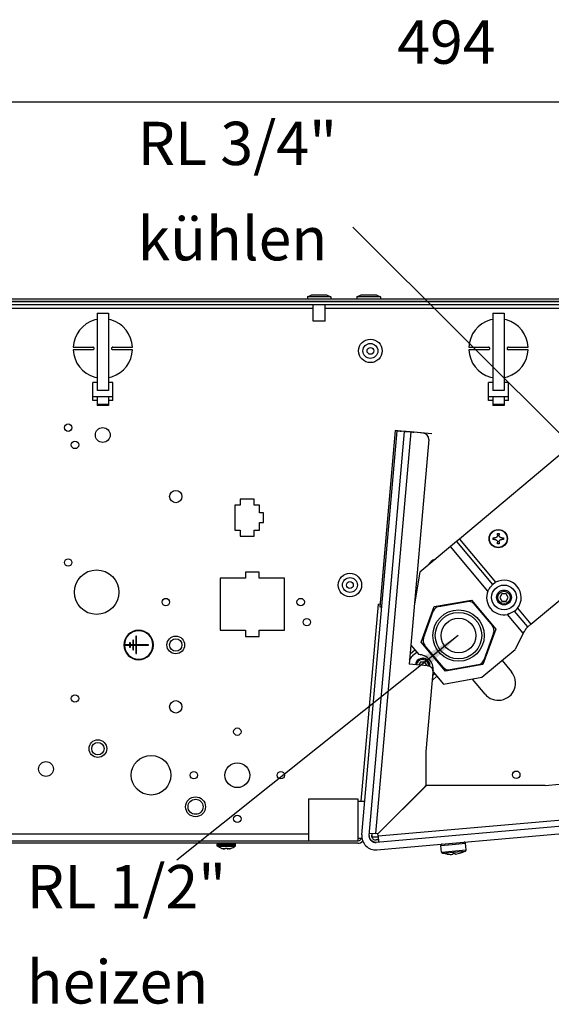
# Model space of a CAD drawing. Units: millimetres. Extents: x -81 to 760, y -224 to 370.
# Drawn here: x 572 to 615, y 104 to 184 of the extents above; entities that cross this region are included whole.
import ezdxf

# ---------------------------------------------------------------- set-up
doc = ezdxf.new("R2010")
doc.units = ezdxf.units.MM
doc.layers.add('1', color=7, linetype='Continuous')
doc.styles.add('CONVERTER_11', font='txt.shx', dxfattribs={"width": 0.9})
doc.dimstyles.new('ME10_DIM_13', dxfattribs={"dimtxt": 17.5, "dimasz": 17.5, "dimexe": 10, "dimexo": 0, "dimgap": 10, "dimtad": 1, "dimdsep": 46, "dimtxsty": 'CONVERTER_11', "dimsah": 1, "dimcen": 0.09, "dimclrd": 2, "dimclre": 2, "dimclrt": 3, "dimadec": 0, "dimazin": 0, "dimtfac": 1, "dimtdec": 4, "dimtix": 1, "dimtmove": 0, "dimatfit": 3, "dimfxl": 0, "dimtolj": 1, "dimtzin": 0, "dimarcsym": 0})
doc.dimstyles.get("Standard").update_dxf_attribs({"dimtxt": 0.18, "dimasz": 0.18, "dimexe": 0.18, "dimexo": 0.0625, "dimgap": 0.09, "dimtad": 0, "dimtih": 1, "dimtoh": 1, "dimdec": 4, "dimzin": 0, "dimdsep": 46, "dimtxsty": 'Standard', "dimcen": 0.09, "dimadec": 0, "dimazin": 0, "dimtfac": 1, "dimtdec": 4, "dimtofl": 0, "dimtmove": 0, "dimatfit": 3, "dimfxl": 0, "dimtolj": 1, "dimtzin": 0, "dimarcsym": 0})

# ---------------------------------------------------------------- blocks, each defined once
blk = doc.blocks.new('*D16')
at = {"layer": '1', "color": 2, "linetype": 'Continuous'}
for p, q in [((2766.46, 804.19), (2766.46, 896.15)), ((3260.46, 805.54), (3260.46, 896.15)), ((3260.46, 886.15), (2766.46, 886.15))]:
    blk.add_line(p, q, dxfattribs=at)
at = {"layer": '1', "color": 2}
for points in [[(2783.96, 888.45), (2783.96, 883.85), (2766.46, 886.15)], [(3242.96, 883.85), (3242.96, 888.45), (3260.46, 886.15)]]:
    blk.add_solid(points, dxfattribs=at)
at = {"layer": '1', "color": 3, "insert": (3014.54, 896.15), "char_height": 17.5, "attachment_point": 7, "rotation": 0.0001, "line_spacing_factor": 0.60024, "style": 'CONVERTER_11'}
blk.add_mtext('494', dxfattribs=at)
blk = doc.blocks.new('SA_links_2', base_point=(3000, 689.811))
at = {"color": 1, "linetype": 'Continuous'}
for p, q in [((2978.211, 807.44), (2979.949, 808.185)), ((2979.949, 808.185), (2985.973, 808.185)), ((2985.973, 808.185), (2987.711, 807.44)), ((2998.211, 807.44), (2999.949, 808.185)), ((2999.949, 808.185), (3005.973, 808.185)), ((3005.973, 808.185), (3007.711, 807.44)), ((2773.711, 806.542), (3193.311, 806.542)), ((2773.711, 805.542), (3193.311, 805.542)), ((3193.311, 805.542), (2773.711, 805.542)), ((2773.711, 804.292), (3253.186, 804.292)), ((2983.86, 807.44), (2978.211, 807.44)), ((2978.211, 807.44), (2978.211, 806.542)), ((2980.561, 797.542), (2980.561, 804.292)), ((2987.711, 807.44), (2983.86, 807.44)), ((2985.361, 797.542), (2985.361, 804.292)), ((2987.711, 807.44), (2987.711, 806.542)), ((3003.86, 807.44), (2998.211, 807.44)), ((2998.211, 807.44), (2998.211, 806.542)), ((3007.711, 807.44), (3003.86, 807.44)), ((3007.711, 807.44), (3007.711, 806.542)), ((2980.561, 802.692), (2830.361, 802.692)), ((2893.161, 800.752), (2893.161, 769.597)), ((2893.161, 800.752), (2897.761, 800.752)), ((2897.761, 800.752), (2897.761, 769.597)), ((3135.561, 802.692), (2985.361, 802.692)), ((3053.161, 800.752), (3053.161, 769.597)), ((3053.161, 800.752), (3057.761, 800.752)), ((3057.761, 800.752), (3057.761, 769.597)), ((2893.161, 798.278), (2892.231, 798.065)), ((2898.698, 798.097), (2897.761, 798.226)), ((2983.879, 797.542), (2980.561, 797.542)), ((2985.361, 797.542), (2983.879, 797.542)), ((3053.161, 798.278), (3052.231, 798.065)), ((3058.698, 798.097), (3057.761, 798.226)), ((3134.878, 789.421), (3039.659, 709.522)), ((2883.471, 787.042), (2891.461, 787.042)), ((2891.461, 786.042), (2883.471, 786.042)), ((2891.604, 787.021), (2891.461, 787.042)), ((2891.461, 786.042), (2891.604, 786.063)), ((2891.652, 787.004), (2891.604, 787.021)), ((2891.604, 786.063), (2891.652, 786.08)), ((2891.737, 786.959), (2891.652, 787.004)), ((2891.652, 786.08), (2891.737, 786.125)), ((2891.875, 786.822), (2891.737, 786.959)), ((2891.737, 786.125), (2891.875, 786.263)), ((2891.923, 786.733), (2891.875, 786.822)), ((2891.875, 786.263), (2891.896, 786.296)), ((2891.896, 786.296), (2891.923, 786.351)), ((2891.939, 786.689), (2891.923, 786.733)), ((2891.923, 786.351), (2891.939, 786.396)), ((2891.961, 786.542), (2891.939, 786.689)), ((2891.939, 786.396), (2891.961, 786.542)), ((2898.983, 786.689), (2898.961, 786.542)), ((2898.961, 786.542), (2898.983, 786.396)), ((2898.999, 786.733), (2898.983, 786.689)), ((2898.983, 786.396), (2898.999, 786.351)), ((2899.046, 786.822), (2898.999, 786.733)), ((2898.999, 786.351), (2899.026, 786.296)), ((2899.026, 786.296), (2899.046, 786.263)), ((2899.185, 786.959), (2899.046, 786.822)), ((2899.046, 786.263), (2899.185, 786.125)), ((2899.27, 787.004), (2899.185, 786.959)), ((2899.185, 786.125), (2899.27, 786.08)), ((2899.317, 787.021), (2899.27, 787.004)), ((2899.27, 786.08), (2899.317, 786.063)), ((2899.461, 787.042), (2899.317, 787.021)), ((2899.317, 786.063), (2899.461, 786.042)), ((2899.461, 787.042), (2907.45, 787.042)), ((2907.45, 786.042), (2899.461, 786.042)), ((3043.471, 787.042), (3051.461, 787.042)), ((3051.461, 786.042), (3043.471, 786.042)), ((3051.604, 787.021), (3051.461, 787.042)), ((3051.461, 786.042), (3051.604, 786.063)), ((3051.652, 787.004), (3051.604, 787.021)), ((3051.604, 786.063), (3051.652, 786.08)), ((3051.737, 786.959), (3051.652, 787.004)), ((3051.652, 786.08), (3051.737, 786.125)), ((3051.875, 786.822), (3051.737, 786.959)), ((3051.737, 786.125), (3051.875, 786.263)), ((3051.923, 786.733), (3051.875, 786.822)), ((3051.875, 786.263), (3051.896, 786.296)), ((3051.896, 786.296), (3051.923, 786.351)), ((3051.939, 786.689), (3051.923, 786.733)), ((3051.923, 786.351), (3051.939, 786.396)), ((3051.961, 786.542), (3051.939, 786.689)), ((3051.939, 786.396), (3051.961, 786.542)), ((3058.983, 786.689), (3058.961, 786.542)), ((3058.961, 786.542), (3058.983, 786.396)), ((3058.999, 786.733), (3058.983, 786.689)), ((3058.983, 786.396), (3058.999, 786.351)), ((3059.046, 786.822), (3058.999, 786.733)), ((3058.999, 786.351), (3059.026, 786.296)), ((3059.026, 786.296), (3059.046, 786.263)), ((3059.185, 786.959), (3059.046, 786.822)), ((3059.046, 786.263), (3059.185, 786.125)), ((3059.27, 787.004), (3059.185, 786.959)), ((3059.185, 786.125), (3059.27, 786.08)), ((3059.317, 787.021), (3059.27, 787.004)), ((3059.27, 786.08), (3059.317, 786.063)), ((3059.461, 787.042), (3059.317, 787.021)), ((3059.317, 786.063), (3059.461, 786.042)), ((3059.461, 787.042), (3067.45, 787.042)), ((3067.45, 786.042), (3059.461, 786.042)), ((2893.161, 772.839), (2891.461, 772.839)), ((2891.461, 767.185), (2891.461, 772.839)), ((2892.223, 774.987), (2893.161, 774.858)), ((2897.761, 774.807), (2899.169, 775.129)), ((2899.461, 772.839), (2897.761, 772.839)), ((2899.461, 767.185), (2899.461, 772.839)), ((3053.161, 772.839), (3051.461, 772.839)), ((3051.461, 767.185), (3051.461, 772.839)), ((3052.223, 774.987), (3053.161, 774.858)), ((3057.761, 774.807), (3059.169, 775.129)), ((3059.461, 772.839), (3057.761, 772.839)), ((3059.461, 767.185), (3059.461, 772.839)), ((2897.761, 769.597), (2893.161, 769.597)), ((3057.761, 769.597), (3053.161, 769.597)), ((2891.461, 767.185), (2899.461, 767.185)), ((2891.461, 765.512), (2891.461, 767.185)), ((2893.161, 765.512), (2891.461, 765.512)), ((2897.761, 767.044), (2893.161, 767.044)), ((2893.161, 767.044), (2893.161, 766.269)), ((2893.161, 766.269), (2893.161, 765.494)), ((2893.161, 765.494), (2893.161, 763.944)), ((2897.761, 767.044), (2897.761, 766.269)), ((2897.761, 766.269), (2897.761, 765.494)), ((2899.461, 765.512), (2897.761, 765.512)), ((2897.761, 765.494), (2897.761, 763.944)), ((2899.461, 765.512), (2899.461, 767.185)), ((3051.461, 767.185), (3059.461, 767.185)), ((3051.461, 765.512), (3051.461, 767.185)), ((3053.161, 765.512), (3051.461, 765.512)), ((3057.761, 767.044), (3053.161, 767.044)), ((3053.161, 767.044), (3053.161, 766.269)), ((3053.161, 766.269), (3053.161, 765.494)), ((3053.161, 765.494), (3053.161, 763.944)), ((3057.761, 767.044), (3057.761, 766.269)), ((3057.761, 766.269), (3057.761, 765.494)), ((3059.461, 765.512), (3057.761, 765.512)), ((3057.761, 765.494), (3057.761, 763.944)), ((3059.461, 765.512), (3059.461, 767.185)), ((2893.161, 763.944), (2893.161, 763.511)), ((2897.761, 763.944), (2893.161, 763.944)), ((2897.761, 763.511), (2893.161, 763.511)), ((2897.761, 763.944), (2897.761, 763.511)), ((3053.161, 763.944), (3053.161, 763.511)), ((3057.761, 763.944), (3053.161, 763.944)), ((3057.761, 763.511), (3053.161, 763.511)), ((3057.761, 763.944), (3057.761, 763.511)), ((3000.239, 589.955), (3014.532, 753.27)), ((3003.228, 589.693), (3017.516, 753.009)), ((3005.903, 590.439), (3020.106, 752.782)), ((3013.679, 753.352), (3007.447, 682.124)), ((3013.686, 753.351), (3007.454, 682.123)), ((3013.679, 753.352), (3013.686, 753.351)), ((3014.533, 753.277), (3013.686, 753.351)), ((3017.516, 753.009), (3014.532, 753.27)), ((3014.73, 753.26), (3014.533, 753.277)), ((3014.73, 753.26), (3014.73, 753.252)), ((3014.73, 753.26), (3015.226, 753.216)), ((3015.226, 753.216), (3015.225, 753.209)), ((3015.226, 753.216), (3015.726, 753.173)), ((3015.726, 753.173), (3015.726, 753.165)), ((3015.726, 753.173), (3016.224, 753.129)), ((3017.517, 753.016), (3016.224, 753.129)), ((3016.224, 753.129), (3016.224, 753.122)), ((3017.516, 753.009), (3020.106, 752.782)), ((3017.877, 752.985), (3017.517, 753.016)), ((3017.876, 752.977), (3017.877, 752.985)), ((3017.89, 752.983), (3017.877, 752.985)), ((3017.889, 752.976), (3017.89, 752.983)), ((3018.093, 752.966), (3017.89, 752.983)), ((3018.093, 752.966), (3018.093, 752.958)), ((3019.798, 752.817), (3018.093, 752.966)), ((3019.797, 752.809), (3019.798, 752.817)), ((3019.798, 752.817), (3020.296, 752.773)), ((3024.991, 752.355), (3020.106, 752.782)), ((3020.296, 752.773), (3020.295, 752.765)), ((3020.796, 752.729), (3020.296, 752.773)), ((3020.796, 752.729), (3020.796, 752.722)), ((3020.796, 752.729), (3021.292, 752.686)), ((3021.291, 752.678), (3021.292, 752.686)), ((3028.471, 752.058), (3021.292, 752.686)), ((3027.271, 749.775), (3019.325, 658.955)), ((2951.061, 725.642), (2951.061, 723.142)), ((2956.661, 725.642), (2951.061, 725.642)), ((2956.661, 723.142), (2956.661, 725.642)), ((2948.861, 723.142), (2948.861, 713.142)), ((2951.061, 723.142), (2948.861, 723.142)), ((2958.861, 723.142), (2956.661, 723.142)), ((2958.861, 720.142), (2958.861, 723.142)), ((2960.461, 720.142), (2958.861, 720.142)), ((2960.461, 716.142), (2960.461, 720.142)), ((2948.861, 713.142), (2951.061, 713.142)), ((2951.061, 713.142), (2951.061, 710.642)), ((2956.661, 710.642), (2956.661, 713.142)), ((2956.661, 713.142), (2958.861, 713.142)), ((2958.861, 713.142), (2958.861, 716.142)), ((2958.861, 716.142), (2960.461, 716.142)), ((2951.061, 710.642), (2956.661, 710.642)), ((3038.433, 708.494), (3036.058, 706.501)), ((3039.659, 709.522), (3038.433, 708.494)), ((3038.433, 708.494), (3053.019, 691.11)), ((3039.659, 709.522), (3054.335, 692.031)), ((3053.327, 709.967), (3053.918, 709.967)), ((3053.327, 709.376), (3053.327, 709.967)), ((3053.918, 709.376), (3053.327, 709.376)), ((3053.977, 709.968), (3053.918, 709.967)), ((3053.918, 709.376), (3053.977, 709.375)), ((3054.014, 709.971), (3053.977, 709.968)), ((3053.977, 709.375), (3054.014, 709.372)), ((3054.099, 709.981), (3054.014, 709.971)), ((3054.014, 709.372), (3054.05, 709.369)), ((3054.05, 709.369), (3054.099, 709.362)), ((3054.177, 709.996), (3054.099, 709.981)), ((3054.099, 709.362), (3054.213, 709.339)), ((3054.213, 710.004), (3054.177, 709.996)), ((3054.278, 710.023), (3054.213, 710.004)), ((3054.213, 709.339), (3054.39, 709.278)), ((3054.335, 710.043), (3054.278, 710.023)), ((3054.531, 710.139), (3054.335, 710.043)), ((3054.39, 709.278), (3054.437, 709.256)), ((3054.437, 709.256), (3054.497, 709.225)), ((3054.497, 709.225), (3054.531, 709.204)), ((3054.543, 710.146), (3054.531, 710.139)), ((3054.531, 709.204), (3054.576, 709.176)), ((3054.609, 710.19), (3054.543, 710.146)), ((3054.576, 709.176), (3054.702, 709.078)), ((3054.672, 710.239), (3054.609, 710.19)), ((3054.731, 710.292), (3054.672, 710.239)), ((3054.702, 709.078), (3054.854, 708.915)), ((3054.753, 710.313), (3054.731, 710.292)), ((3054.787, 710.348), (3054.753, 710.313)), ((3054.814, 710.378), (3054.787, 710.348)), ((3054.839, 710.409), (3054.814, 710.378)), ((3054.854, 710.428), (3054.839, 710.409)), ((3054.887, 710.473), (3054.854, 710.428)), ((3054.854, 708.915), (3054.863, 708.903)), ((3054.863, 708.903), (3054.909, 708.837)), ((3054.927, 710.534), (3054.887, 710.473)), ((3054.909, 708.837), (3054.927, 708.809)), ((3054.932, 710.543), (3054.927, 710.534)), ((3054.927, 708.809), (3054.95, 708.768)), ((3054.95, 710.575), (3054.932, 710.543)), ((3054.988, 710.648), (3054.95, 710.575)), ((3054.95, 708.768), (3054.961, 708.748)), ((3054.961, 708.748), (3055.012, 708.64)), ((3055.033, 710.758), (3054.988, 710.648)), ((3055.012, 708.64), (3055.057, 708.507)), ((3055.08, 710.94), (3055.033, 710.758)), ((3055.057, 708.507), (3055.085, 708.377)), ((3055.085, 710.966), (3055.08, 710.94)), ((3055.093, 711.028), (3055.085, 710.966)), ((3055.095, 711.051), (3055.093, 711.028)), ((3055.099, 711.148), (3055.095, 711.051)), ((3055.099, 711.148), (3055.099, 711.738)), ((3055.099, 711.738), (3055.689, 711.738)), ((3055.689, 711.738), (3055.689, 711.148)), ((3055.693, 711.051), (3055.689, 711.148)), ((3055.703, 710.966), (3055.693, 711.051)), ((3055.707, 710.94), (3055.703, 710.966)), ((3055.703, 708.377), (3055.713, 708.433)), ((3055.713, 710.91), (3055.707, 710.94)), ((3055.745, 710.787), (3055.713, 710.91)), ((3055.713, 708.433), (3055.731, 708.507)), ((3055.731, 708.507), (3055.745, 708.556)), ((3055.755, 710.758), (3055.745, 710.787)), ((3055.745, 708.556), (3055.776, 708.64)), ((3055.785, 710.682), (3055.755, 710.758)), ((3055.776, 708.64), (3055.785, 708.661)), ((3055.8, 710.648), (3055.785, 710.682)), ((3055.785, 708.661), (3055.826, 708.748)), ((3055.856, 710.543), (3055.8, 710.648)), ((3055.826, 708.748), (3055.861, 708.809)), ((3055.861, 710.534), (3055.856, 710.543)), ((3055.934, 710.428), (3055.861, 710.534)), ((3055.861, 708.809), (3055.879, 708.837)), ((3055.879, 708.837), (3055.901, 708.87)), ((3055.901, 708.87), (3055.924, 708.903)), ((3055.924, 708.903), (3055.934, 708.915)), ((3055.949, 710.409), (3055.934, 710.428)), ((3055.934, 708.915), (3055.974, 708.965)), ((3056.001, 710.348), (3055.949, 710.409)), ((3055.974, 708.965), (3056.056, 709.051)), ((3056.035, 710.313), (3056.001, 710.348)), ((3056.116, 710.239), (3056.035, 710.313)), ((3056.056, 709.051), (3056.085, 709.078)), ((3056.085, 709.078), (3056.212, 709.176)), ((3056.15, 710.211), (3056.116, 710.239)), ((3056.179, 710.19), (3056.15, 710.211)), ((3056.256, 710.139), (3056.179, 710.19)), ((3056.212, 709.176), (3056.245, 709.198)), ((3056.245, 709.198), (3056.256, 709.204)), ((3056.344, 710.09), (3056.256, 710.139)), ((3056.256, 709.204), (3056.291, 709.225)), ((3056.291, 709.225), (3056.398, 709.278)), ((3056.51, 710.023), (3056.344, 710.09)), ((3056.398, 709.278), (3056.46, 709.303)), ((3056.46, 709.303), (3056.738, 709.369)), ((3056.61, 709.996), (3056.51, 710.023)), ((3056.774, 709.971), (3056.61, 709.996)), ((3056.738, 709.369), (3056.774, 709.372)), ((3056.87, 709.967), (3056.774, 709.971)), ((3056.774, 709.372), (3056.87, 709.376)), ((3056.87, 709.967), (3057.46, 709.967)), ((3057.46, 709.376), (3056.87, 709.376)), ((3057.46, 709.967), (3057.46, 709.376)), ((3036.058, 706.501), (3023.723, 696.15)), ((3051.177, 688.483), (3036.058, 706.501)), ((3055.085, 708.377), (3055.093, 708.315)), ((3055.093, 708.315), (3055.095, 708.292)), ((3055.095, 708.292), (3055.098, 708.228)), ((3055.098, 708.228), (3055.099, 708.195)), ((3055.099, 707.605), (3055.099, 708.195)), ((3055.689, 707.605), (3055.099, 707.605)), ((3055.689, 708.228), (3055.693, 708.292)), ((3055.689, 708.195), (3055.689, 708.228)), ((3055.689, 708.195), (3055.689, 707.605)), ((3055.693, 708.292), (3055.703, 708.377)), ((3029.698, 701.296), (3029.956, 701.381)), ((3027.112, 698.994), (3027.209, 699.208)), ((2953.211, 693.642), (2942.961, 693.642)), ((2942.961, 693.642), (2942.961, 672.642)), ((2953.211, 696.142), (2953.211, 693.642)), ((2958.711, 696.142), (2953.211, 696.142)), ((2958.711, 693.642), (2958.711, 696.142)), ((2968.961, 693.642), (2958.711, 693.642)), ((2968.961, 672.642), (2968.961, 693.642)), ((3023.723, 696.15), (3021.454, 683.281)), ((3068.584, 675.05), (3093.212, 695.716)), ((3051.177, 688.483), (3051.269, 688.636)), ((3051.269, 688.636), (3051.363, 688.788)), ((3051.363, 688.788), (3051.613, 689.175)), ((3051.613, 689.175), (3051.737, 689.36)), ((3051.737, 689.36), (3051.861, 689.539)), ((3051.861, 689.539), (3052.1, 689.877)), ((3052.1, 689.877), (3052.284, 690.13)), ((3052.284, 690.13), (3052.475, 690.387)), ((3052.475, 690.387), (3052.675, 690.651)), ((3052.675, 690.651), (3052.891, 690.933)), ((3052.891, 690.933), (3052.973, 691.042)), ((3052.973, 691.042), (3053.019, 691.11)), ((3053.013, 691.098), (3053.063, 691.137)), ((3053.469, 691.488), (3053.019, 691.11)), ((3053.063, 691.137), (3053.175, 691.224)), ((3053.175, 691.224), (3053.304, 691.321)), ((3053.304, 691.321), (3053.474, 691.446)), ((3053.469, 691.488), (3053.546, 691.55)), ((3053.474, 691.446), (3053.649, 691.572)), ((3053.546, 691.55), (3053.567, 691.567)), ((3053.567, 691.567), (3053.649, 691.628)), ((3053.649, 691.572), (3053.83, 691.698)), ((3053.649, 691.628), (3053.676, 691.647)), ((3053.676, 691.647), (3053.776, 691.716)), ((3053.776, 691.716), (3053.795, 691.728)), ((3053.795, 691.728), (3053.858, 691.768)), ((3053.83, 691.698), (3054.016, 691.823)), ((3053.858, 691.768), (3053.971, 691.837)), ((3053.971, 691.837), (3054.043, 691.879)), ((3054.016, 691.823), (3054.175, 691.928)), ((3054.043, 691.879), (3054.089, 691.904)), ((3054.089, 691.904), (3054.126, 691.925)), ((3054.126, 691.925), (3054.21, 691.969)), ((3054.175, 691.928), (3054.335, 692.031)), ((3054.21, 691.969), (3054.23, 691.979)), ((3054.23, 691.979), (3054.335, 692.031)), ((3029.491, 682.202), (3044.558, 684.859)), ((3044.558, 684.859), (3054.392, 673.139)), ((3056.844, 687.409), (3055.978, 685.909)), ((3055.978, 685.909), (3056.844, 684.409)), ((3058.576, 687.409), (3056.844, 687.409)), ((3059.442, 685.909), (3058.576, 687.409)), ((3058.576, 684.409), (3059.442, 685.909)), ((2999.919, 603.513), (3006.889, 683.177)), ((3007.534, 683.12), (3006.889, 683.177)), ((3007.447, 682.124), (3007.454, 682.123)), ((3007.454, 682.123), (3008.299, 682.049)), ((3024.258, 667.825), (3029.491, 682.202)), ((3031.382, 682.282), (3042.753, 684.287)), ((3045.572, 683.261), (3052.995, 674.415)), ((3056.844, 684.409), (3058.576, 684.409)), ((3062.018, 680.386), (3062.468, 680.763)), ((3062.275, 680.63), (3062.157, 680.52)), ((3062.427, 680.775), (3062.275, 680.63)), ((3062.582, 680.926), (3062.427, 680.775)), ((3062.542, 680.828), (3062.468, 680.763)), ((3062.563, 680.847), (3062.542, 680.828)), ((3062.637, 680.916), (3062.563, 680.847)), ((3062.737, 681.083), (3062.582, 680.926)), ((3062.66, 680.939), (3062.637, 680.916)), ((3062.745, 681.026), (3062.66, 680.939)), ((3062.819, 681.166), (3062.737, 681.083)), ((3062.761, 681.043), (3062.745, 681.026)), ((3062.811, 681.097), (3062.761, 681.043)), ((3062.913, 681.213), (3062.811, 681.097)), ((3063.024, 681.382), (3062.819, 681.166)), ((3062.952, 681.26), (3062.913, 681.213)), ((3062.986, 681.301), (3062.952, 681.26)), ((3063.013, 681.335), (3062.986, 681.301)), ((3063.084, 681.427), (3063.013, 681.335)), ((3063.15, 681.518), (3063.024, 681.382)), ((3063.153, 681.522), (3063.084, 681.427)), ((3063.15, 681.518), (3063.21, 681.595)), ((3063.153, 681.522), (3063.15, 681.518)), ((3063.153, 681.522), (3068.584, 675.05)), ((3025.134, 669.503), (3029.084, 680.353)), ((3059.277, 679.092), (3059.11, 679.028)), ((3065.467, 671.453), (3059.11, 679.028)), ((3059.443, 679.158), (3059.277, 679.092)), ((3059.585, 679.217), (3059.443, 679.158)), ((3059.867, 679.337), (3059.585, 679.217)), ((3060.038, 679.412), (3059.867, 679.337)), ((3060.326, 679.544), (3060.038, 679.412)), ((3060.575, 679.662), (3060.326, 679.544)), ((3060.818, 679.779), (3060.575, 679.662)), ((3061.138, 679.939), (3060.818, 679.779)), ((3061.415, 680.08), (3061.138, 679.939)), ((3061.739, 680.248), (3061.415, 680.08)), ((3061.857, 680.309), (3061.739, 680.248)), ((3061.943, 680.352), (3061.857, 680.309)), ((3062.018, 680.386), (3061.943, 680.352)), ((3062.052, 680.425), (3062.004, 680.382)), ((3067.358, 674.022), (3062.018, 680.386)), ((3062.157, 680.52), (3062.052, 680.425)), ((2942.961, 672.642), (2953.211, 672.642)), ((2953.211, 672.642), (2953.211, 670.142)), ((2958.711, 672.642), (2968.961, 672.642)), ((2958.711, 670.142), (2958.711, 672.642)), ((3054.392, 673.139), (3049.176, 658.764)), ((3066.087, 672.379), (3066.278, 672.676)), ((3066.278, 672.676), (3066.371, 672.825)), ((3066.371, 672.825), (3066.43, 672.921)), ((3066.43, 672.921), (3066.521, 673.074)), ((3066.521, 673.074), (3066.531, 673.091)), ((3066.531, 673.091), (3066.625, 673.255)), ((3066.625, 673.255), (3066.655, 673.309)), ((3066.655, 673.309), (3066.771, 673.529)), ((3066.771, 673.529), (3067.358, 674.022)), ((3067.358, 674.022), (3068.584, 675.05)), ((2907.811, 668.692), (2907.611, 668.692)), ((2907.711, 668.592), (2907.611, 668.692)), ((2907.611, 668.692), (2907.611, 666.722)), ((2907.811, 668.692), (2907.711, 668.592)), ((2907.811, 666.722), (2907.811, 668.692)), ((2909.061, 670.192), (2908.861, 670.192)), ((2908.961, 670.092), (2908.861, 670.192)), ((2908.861, 670.192), (2908.861, 666.722)), ((2909.061, 670.192), (2908.961, 670.092)), ((2908.961, 670.092), (2908.961, 666.692)), ((2909.061, 666.792), (2909.061, 670.192)), ((2953.211, 670.142), (2958.711, 670.142)), ((3053.516, 671.461), (3049.566, 660.61)), ((3065.467, 671.453), (3062.159, 664.845)), ((3065.467, 671.453), (3065.963, 672.19)), ((3065.963, 672.19), (3066.087, 672.379)), ((2904.211, 666.722), (2904.181, 666.692)), ((2906.391, 666.692), (2904.181, 666.692)), ((2904.181, 666.692), (2904.211, 666.662)), ((2906.361, 666.722), (2904.211, 666.722)), ((2904.211, 666.662), (2906.361, 666.662)), ((2906.361, 666.722), (2906.361, 667.692)), ((2906.361, 667.692), (2906.461, 667.592)), ((2906.361, 667.692), (2906.561, 667.692)), ((2906.391, 666.692), (2906.361, 666.722)), ((2906.361, 666.662), (2906.391, 666.692)), ((2906.361, 665.692), (2906.361, 666.662)), ((2906.461, 665.792), (2906.361, 665.692)), ((2906.561, 665.692), (2906.361, 665.692)), ((2906.561, 667.692), (2906.461, 667.592)), ((2906.461, 667.592), (2906.461, 665.792)), ((2906.461, 665.792), (2906.561, 665.692)), ((2906.531, 666.692), (2906.561, 666.722)), ((2906.531, 666.692), (2907.641, 666.692)), ((2906.561, 666.662), (2906.531, 666.692)), ((2906.561, 667.692), (2906.561, 666.722)), ((2907.611, 666.722), (2906.561, 666.722)), ((2906.561, 666.662), (2906.561, 665.692)), ((2906.561, 666.662), (2907.611, 666.662)), ((2907.611, 666.722), (2907.641, 666.692)), ((2907.641, 666.692), (2907.611, 666.662)), ((2907.611, 666.662), (2907.611, 664.692)), ((2907.611, 664.692), (2907.711, 664.792)), ((2907.611, 664.692), (2907.811, 664.692)), ((2907.711, 668.592), (2907.711, 664.792)), ((2907.711, 664.792), (2907.811, 664.692)), ((2907.781, 666.692), (2907.811, 666.722)), ((2907.811, 666.662), (2907.781, 666.692)), ((2908.891, 666.692), (2907.781, 666.692)), ((2908.861, 666.722), (2907.811, 666.722)), ((2907.811, 664.692), (2907.811, 666.662)), ((2907.811, 666.662), (2908.861, 666.662)), ((2908.891, 666.692), (2908.861, 666.722)), ((2908.891, 666.692), (2908.861, 666.662)), ((2908.861, 666.662), (2908.861, 663.192)), ((2908.961, 666.692), (2909.061, 666.792)), ((2909.061, 666.592), (2908.961, 666.692)), ((2913.861, 666.692), (2908.961, 666.692)), ((2908.961, 663.292), (2908.961, 666.692)), ((2913.961, 666.792), (2909.061, 666.792)), ((2909.061, 663.192), (2909.061, 666.592)), ((2909.061, 666.592), (2913.961, 666.592)), ((2913.961, 666.792), (2913.861, 666.692)), ((2913.861, 666.692), (2913.961, 666.592)), ((2913.961, 666.592), (2913.961, 666.792)), ((2915.711, 666.722), (2915.911, 666.722)), ((2915.911, 666.662), (2915.711, 666.662)), ((3019.692, 663.146), (3021.611, 664.756)), ((3020.001, 666.675), (3023.243, 662.811)), ((3034.092, 656.105), (3024.258, 667.825)), ((3025.472, 666.378), (3025.663, 666.539)), ((3033.078, 657.703), (3025.655, 666.548)), ((3048.779, 653.617), (3062.159, 664.845)), ((2908.961, 663.292), (2908.861, 663.192)), ((2908.861, 663.192), (2909.061, 663.192)), ((2909.061, 663.192), (2908.961, 663.292)), ((3019.481, 660.735), (3019.592, 660.992)), ((3020.875, 662.522), (3022.408, 663.807)), ((3023.085, 660.765), (3023.052, 660.734)), ((3023.145, 660.793), (3023.085, 660.765)), ((3023.936, 661.161), (3023.9, 661.145)), ((3023.999, 661.169), (3023.936, 661.161)), ((3024.868, 661.276), (3024.835, 661.272)), ((3024.926, 661.264), (3024.868, 661.276)), ((3025.789, 661.097), (3025.764, 661.102)), ((3025.835, 661.071), (3025.789, 661.097)), ((3026.61, 660.642), (3026.594, 660.65)), ((3026.677, 660.577), (3026.61, 660.642)), ((3026.797, 658.301), (3019.325, 658.955)), ((3021.805, 658.738), (3021.881, 659.112)), ((3021.944, 659.304), (3021.933, 659.249)), ((3021.976, 659.361), (3021.944, 659.304)), ((3022.305, 658.694), (3022.362, 658.973)), ((3022.399, 660.124), (3022.374, 660.08)), ((3022.448, 660.17), (3022.399, 660.124)), ((3023.897, 659.778), (3023.225, 658.614)), ((3025.629, 659.778), (3023.897, 659.778)), ((3026.465, 658.33), (3025.629, 659.778)), ((3027.061, 660.206), (3027.003, 660.262)), ((3027.207, 660.012), (3027.061, 660.206)), ((3027.25, 659.955), (3027.238, 659.971)), ((3027.245, 658.579), (3027.259, 658.216)), ((3027.262, 659.93), (3027.25, 659.955)), ((3027.647, 659.104), (3027.646, 659.107)), ((3027.648, 659.096), (3027.647, 659.104)), ((3027.761, 658.157), (3027.744, 658.021)), ((3027.761, 658.173), (3027.759, 658.188)), ((3027.76, 658.167), (3027.761, 658.173)), ((3033.055, 657.729), (3032.864, 657.569)), ((3049.176, 658.764), (3034.092, 656.105)), ((3047.268, 658.682), (3035.897, 656.677)), ((3056.898, 660.43), (3060.757, 655.83)), ((3026.272, 623.621), (3029.069, 655.593)), ((3030.61, 654.032), (3028.8, 652.513)), ((3029.8, 654.998), (3028.955, 654.289)), ((3029.038, 656.377), (3029.03, 656.3)), ((3029.078, 655.858), (3033.255, 650.88)), ((3033.255, 650.88), (3048.779, 653.617)), ((3050.032, 646.831), (3044.911, 652.935)), ((3026.272, 609.992), (3026.272, 623.621)), ((3074.393, 609.921), (3236.964, 624.144)), ((3026.344, 609.921), (3006.725, 590.303)), ((3006.791, 589.551), (3237.435, 609.73)), ((3024.966, 608.685), (3026.272, 609.992)), ((3074.393, 609.921), (3026.344, 609.921)), ((3239.709, 607.319), (3006.044, 586.876)), ((3006.654, 590.373), (3024.966, 608.685)), ((2978.584, 604.513), (2978.584, 596.013)), ((2978.584, 604.513), (2998.584, 604.513)), ((2998.584, 604.513), (2998.584, 596.013)), ((2998.584, 603.513), (3001.426, 603.513)), ((3006.306, 583.888), (3239.971, 604.331)), ((2978.584, 596.013), (2978.584, 587.513)), ((2998.584, 596.013), (2998.584, 587.513)), ((3009.746, 593.465), (3009.767, 593.345)), ((2781.561, 590.392), (2978.584, 590.392)), ((3003.41, 588.502), (3003.218, 589.466)), ((3003.313, 590.666), (3005.903, 590.439)), ((3004.309, 590.579), (3004.224, 589.606)), ((3004.283, 589.138), (3004.29, 589.22)), ((3004.29, 589.22), (3004.403, 590.508)), ((3006.835, 589.042), (3004.302, 589.042)), ((3004.403, 590.508), (3004.408, 590.57)), ((3006.654, 590.373), (3005.903, 590.439)), ((3006.791, 589.551), (3006.725, 590.303)), ((3006.791, 589.551), (3007.017, 586.961)), ((2780.561, 587.542), (2978.584, 587.542)), ((2998.578, 586.542), (2780.561, 586.542)), ((2781.561, 587.542), (2978.584, 587.542)), ((2941.701, 585.621), (2941.702, 586.242)), ((2941.701, 585.621), (2949.101, 585.621)), ((2941.702, 585.591), (2941.701, 585.621)), ((2941.717, 586.332), (2941.702, 586.242)), ((2941.702, 586.242), (2949.101, 586.242)), ((2941.714, 585.531), (2941.702, 585.591)), ((2941.738, 585.476), (2941.714, 585.531)), ((2941.735, 586.375), (2941.717, 586.332)), ((2941.741, 586.388), (2941.735, 586.375)), ((2941.773, 585.426), (2941.738, 585.476)), ((2941.768, 586.426), (2941.741, 586.388)), ((2941.776, 586.438), (2941.768, 586.426)), ((2941.819, 585.383), (2941.773, 585.426)), ((2941.81, 586.47), (2941.776, 586.438)), ((2941.82, 586.479), (2941.81, 586.47)), ((2941.819, 585.383), (2941.825, 585.383)), ((2941.856, 585.356), (2941.819, 585.383)), ((2941.861, 586.505), (2941.82, 586.479)), ((2941.825, 585.383), (2948.982, 585.383)), ((2942.247, 585.086), (2941.856, 585.356)), ((2941.871, 586.511), (2941.861, 586.505)), ((2941.918, 586.529), (2941.871, 586.511)), ((2941.928, 586.533), (2941.918, 586.529)), ((2942.001, 586.542), (2941.928, 586.533)), ((2942.658, 584.848), (2942.247, 585.086)), ((2943.204, 585.383), (2942.522, 585.383)), ((2947.962, 585.383), (2947.8, 585.383)), ((2948.179, 585.383), (2948.009, 585.383)), ((2948.143, 584.848), (2948.554, 585.086)), ((2948.29, 585.383), (2948.201, 585.383)), ((2948.554, 585.086), (2948.945, 585.356)), ((2948.813, 586.542), (2948.793, 586.542)), ((2948.833, 586.538), (2948.813, 586.542)), ((2948.873, 586.533), (2948.833, 586.538)), ((2948.908, 586.519), (2948.873, 586.533)), ((2948.93, 586.511), (2948.908, 586.519)), ((2948.965, 586.49), (2948.93, 586.511)), ((2948.945, 585.356), (2948.982, 585.383)), ((2948.981, 586.479), (2948.965, 586.49)), ((2948.982, 585.383), (2948.98, 585.383)), ((2949.012, 586.45), (2948.981, 586.479)), ((2948.982, 585.383), (2949.024, 585.426)), ((2949.025, 586.438), (2949.012, 586.45)), ((2949.024, 585.426), (2949.059, 585.476)), ((2949.05, 586.402), (2949.025, 586.438)), ((2949.06, 586.388), (2949.05, 586.402)), ((2949.059, 585.476), (2949.083, 585.531)), ((2949.077, 586.347), (2949.06, 586.388)), ((2949.084, 586.332), (2949.077, 586.347)), ((2949.083, 585.531), (2949.095, 585.591)), ((2949.096, 586.272), (2949.084, 586.332)), ((2949.095, 585.591), (2949.097, 585.608)), ((2949.101, 586.242), (2949.096, 586.272)), ((2949.097, 585.608), (2949.101, 585.621)), ((2949.101, 585.621), (2949.101, 586.242)), ((2978.584, 587.513), (2998.584, 587.513)), ((3000.302, 588.513), (2998.584, 588.513)), ((2998.9, 587.575), (2998.584, 587.543)), ((2998.635, 588.421), (2998.639, 588.462)), ((2998.635, 588.421), (2998.635, 587.581)), ((2998.635, 587.581), (2998.635, 587.548)), ((2998.639, 588.462), (2998.643, 588.513)), ((3000.043, 588.513), (2999.936, 588.296)), ((3000.307, 588.468), (3000.3, 588.513)), ((3000.309, 588.457), (3000.308, 588.466)), ((3000.318, 588.413), (3000.309, 588.457)), ((3000.326, 588.372), (3000.318, 588.413)), ((3000.587, 587.495), (3000.57, 587.471)), ((3003.407, 588.513), (3003.404, 588.513)), ((3003.951, 587.67), (3003.443, 588.431)), ((3003.569, 588.162), (3003.564, 588.171)), ((3003.567, 588.165), (3003.565, 588.168)), ((3004.782, 587.091), (3004.021, 587.6)), ((3005.818, 586.866), (3004.853, 587.058)), ((3006.93, 587.957), (3005.957, 587.872)), ((3032.18, 585.649), (3036.76, 586.05)), ((3032.182, 585.7), (3032.18, 585.649)), ((3032.412, 582.998), (3032.18, 585.649)), ((3032.194, 585.801), (3032.182, 585.7)), ((3032.225, 585.897), (3032.194, 585.801)), ((3032.276, 585.985), (3032.225, 585.897)), ((3032.343, 586.06), (3032.276, 585.985)), ((3032.423, 586.121), (3032.343, 586.06)), ((3032.515, 586.165), (3032.423, 586.121)), ((3032.613, 586.188), (3032.515, 586.165)), ((3032.638, 586.191), (3032.613, 586.188)), ((3036.76, 586.05), (3042.142, 586.521)), ((3041.622, 586.977), (3041.597, 586.975)), ((3041.723, 586.97), (3041.622, 586.977)), ((3041.82, 586.943), (3041.723, 586.97)), ((3041.91, 586.898), (3041.82, 586.943)), ((3041.989, 586.835), (3041.91, 586.898)), ((3042.054, 586.757), (3041.989, 586.835)), ((3042.102, 586.668), (3042.054, 586.757)), ((3042.131, 586.571), (3042.102, 586.668)), ((3042.134, 586.546), (3042.131, 586.571)), ((3042.142, 586.521), (3042.134, 586.546)), ((3042.374, 583.869), (3042.142, 586.521)), ((2943.088, 584.645), (2942.658, 584.848)), ((2943.334, 584.546), (2943.088, 584.645)), ((2943.334, 584.546), (2943.334, 584.553)), ((2944.021, 584.343), (2943.924, 584.367)), ((2944.057, 584.335), (2944.021, 584.343)), ((2944.334, 584.281), (2944.057, 584.335)), ((2944.106, 584.324), (2944.184, 584.308)), ((2944.184, 584.308), (2944.285, 584.289)), ((2944.397, 584.271), (2944.334, 584.281)), ((2944.334, 584.281), (2944.342, 584.28)), ((2944.342, 584.28), (2944.347, 584.279)), ((2944.503, 584.258), (2944.397, 584.271)), ((2944.423, 584.268), (2944.451, 584.264)), ((2944.451, 584.264), (2944.482, 584.26)), ((2944.538, 584.254), (2944.503, 584.258)), ((2944.583, 584.25), (2944.538, 584.254)), ((2944.709, 584.243), (2944.583, 584.25)), ((2944.6, 584.249), (2944.616, 584.248)), ((2944.616, 584.248), (2944.644, 584.246)), ((2944.652, 584.245), (2944.679, 584.244)), ((2944.679, 584.244), (2944.693, 584.244)), ((2944.738, 584.242), (2944.709, 584.243)), ((2944.82, 584.243), (2944.738, 584.242)), ((2944.772, 584.242), (2944.794, 584.242)), ((2944.794, 584.242), (2944.807, 584.243)), ((2944.894, 584.249), (2944.82, 584.243)), ((2944.835, 584.244), (2944.846, 584.245)), ((2944.846, 584.245), (2944.861, 584.246)), ((2944.891, 584.248), (2944.894, 584.249)), ((2944.916, 584.251), (2944.894, 584.249)), ((2944.933, 584.254), (2944.916, 584.251)), ((2944.968, 584.261), (2944.933, 584.254)), ((2944.933, 584.254), (2944.939, 584.255)), ((2944.939, 584.255), (2944.943, 584.256)), ((2945.049, 584.289), (2944.968, 584.261)), ((2944.984, 584.265), (2944.995, 584.268)), ((2944.995, 584.268), (2945.01, 584.272)), ((2945.027, 584.279), (2945.039, 584.284)), ((2945.039, 584.284), (2945.049, 584.289)), ((2945.064, 584.298), (2945.049, 584.289)), ((2945.081, 584.312), (2945.064, 584.298)), ((2945.091, 584.324), (2945.081, 584.312)), ((2945.081, 584.312), (2945.091, 584.324)), ((2945.101, 584.343), (2945.091, 584.324)), ((2945.105, 584.367), (2945.101, 584.343)), ((2945.105, 584.367), (2945.105, 584.553)), ((2945.232, 584.548), (2945.174, 584.551)), ((2945.274, 584.547), (2945.232, 584.548)), ((2945.527, 584.547), (2945.485, 584.546)), ((2945.655, 584.551), (2945.627, 584.551)), ((2945.696, 584.553), (2945.696, 584.367)), ((2945.71, 584.324), (2945.696, 584.367)), ((2945.738, 584.298), (2945.71, 584.324)), ((2945.71, 584.324), (2945.714, 584.318)), ((2945.714, 584.318), (2945.724, 584.311)), ((2945.783, 584.275), (2945.738, 584.298)), ((2945.752, 584.289), (2945.762, 584.284)), ((2945.762, 584.284), (2945.769, 584.281)), ((2945.833, 584.261), (2945.783, 584.275)), ((2945.795, 584.272), (2945.807, 584.268)), ((2945.807, 584.268), (2945.826, 584.263)), ((2945.844, 584.258), (2945.833, 584.261)), ((2945.868, 584.254), (2945.844, 584.258)), ((2945.844, 584.258), (2945.868, 584.254)), ((2945.885, 584.251), (2945.868, 584.254)), ((2946.092, 584.243), (2945.885, 584.251)), ((2945.896, 584.25), (2945.908, 584.249)), ((2945.908, 584.249), (2945.925, 584.247)), ((2945.94, 584.246), (2945.955, 584.245)), ((2945.955, 584.245), (2945.981, 584.243)), ((2945.981, 584.243), (2946.007, 584.242)), ((2946.007, 584.242), (2946.029, 584.242)), ((2946.042, 584.242), (2946.063, 584.242)), ((2946.063, 584.242), (2946.075, 584.243)), ((2946.218, 584.25), (2946.092, 584.243)), ((2946.108, 584.244), (2946.122, 584.244)), ((2946.122, 584.244), (2946.154, 584.245)), ((2946.157, 584.246), (2946.185, 584.248)), ((2946.185, 584.248), (2946.201, 584.249)), ((2946.263, 584.254), (2946.218, 584.25)), ((2946.243, 584.252), (2946.252, 584.253)), ((2946.252, 584.253), (2946.263, 584.254)), ((2946.298, 584.258), (2946.263, 584.254)), ((2946.357, 584.265), (2946.298, 584.258)), ((2946.341, 584.263), (2946.351, 584.264)), ((2946.351, 584.264), (2946.357, 584.265)), ((2946.404, 584.271), (2946.357, 584.265)), ((2946.581, 584.301), (2946.404, 584.271)), ((2946.431, 584.276), (2946.459, 584.28)), ((2946.459, 584.28), (2946.515, 584.289)), ((2946.695, 584.324), (2946.581, 584.301)), ((2946.581, 584.301), (2946.617, 584.308)), ((2946.617, 584.308), (2946.695, 584.324)), ((2946.744, 584.335), (2946.695, 584.324)), ((2946.817, 584.352), (2946.744, 584.335)), ((2946.877, 584.367), (2946.817, 584.352)), ((2947.467, 584.546), (2947.713, 584.645)), ((2947.467, 584.553), (2947.467, 584.546)), ((2947.713, 584.645), (2948.143, 584.848)), ((3032.412, 582.998), (3032.416, 582.998)), ((3032.412, 582.998), (3032.419, 582.973)), ((3032.416, 582.998), (3042.374, 583.869)), ((3032.419, 582.973), (3032.423, 582.948)), ((3032.423, 582.948), (3032.452, 582.851)), ((3032.452, 582.851), (3032.5, 582.762)), ((3032.5, 582.762), (3032.564, 582.684)), ((3032.564, 582.684), (3032.644, 582.621)), ((3032.644, 582.621), (3032.734, 582.575)), ((3032.734, 582.575), (3032.757, 582.567)), ((3032.757, 582.567), (3032.771, 582.561)), ((3032.771, 582.561), (3037.305, 582.957)), ((3032.775, 582.561), (3032.771, 582.561)), ((3033.243, 582.434), (3032.771, 582.561)), ((3033.943, 582.281), (3033.243, 582.434)), ((3034.65, 582.166), (3033.943, 582.281)), ((3034.744, 582.154), (3034.65, 582.166)), ((3034.744, 582.154), (3034.744, 582.164)), ((3034.744, 582.164), (3034.755, 582.162)), ((3034.755, 582.162), (3034.744, 582.154)), ((3036.986, 582.35), (3036.985, 582.36)), ((3037.484, 582.393), (3036.986, 582.35)), ((3036.986, 582.35), (3036.988, 582.32)), ((3036.988, 582.32), (3037.01, 582.076)), ((3037.305, 582.957), (3042.092, 583.376)), ((3037.484, 582.393), (3037.982, 582.437)), ((3037.982, 582.437), (3037.981, 582.447)), ((3037.982, 582.437), (3037.985, 582.407)), ((3037.985, 582.407), (3038.006, 582.163)), ((3040.223, 582.643), (3040.212, 582.64)), ((3040.212, 582.64), (3040.223, 582.633)), ((3040.223, 582.633), (3040.314, 582.662)), ((3040.223, 582.633), (3040.223, 582.643)), ((3040.314, 582.662), (3040.991, 582.897)), ((3040.991, 582.897), (3041.653, 583.17)), ((3041.653, 583.17), (3042.096, 583.377)), ((3042.092, 583.376), (3042.096, 583.377)), ((3042.096, 583.377), (3042.109, 583.386)), ((3042.109, 583.386), (3042.13, 583.397)), ((3042.13, 583.397), (3042.211, 583.458)), ((3042.211, 583.458), (3042.278, 583.534)), ((3042.278, 583.534), (3042.328, 583.622)), ((3042.328, 583.622), (3042.36, 583.718)), ((3042.36, 583.718), (3042.372, 583.818)), ((3042.372, 583.818), (3042.374, 583.869))]:
    blk.add_line(p, q, dxfattribs=at)
for centre, radius in [((3003.675, 785.561), 4.75), ((3003.675, 785.561), 3.012), ((3003.675, 785.561), 1.369), ((2881.461, 754.542), 1.5), ((2895.461, 751.542), 3), ((2884.211, 747.542), 1.5), ((2924.961, 726.692), 2.5), ((3055.394, 709.671), 3.7), ((3055.394, 709.671), 3.582), ((2881.461, 700.042), 1.5), ((2892.961, 688.042), 9), ((2995.395, 690.923), 4.75), ((2995.395, 690.923), 3.012), ((2995.395, 690.923), 1.369), ((3057.71, 685.909), 5), ((3057.71, 685.909), 3), ((2920.961, 684.042), 1.5), ((2975.461, 684.042), 1.5), ((3057.71, 685.909), 2.5), ((3039.325, 670.482), 10.4), ((2977.961, 675.923), 1.5), ((3039.325, 670.482), 9.4), ((3039.325, 670.482), 7), ((2924.961, 666.692), 3.575), ((2924.961, 666.692), 2.5), ((2884.211, 645.042), 1.5), ((2924.961, 641.692), 2.5), ((2949.853, 631.642), 1.5), ((2893.461, 624.792), 3.575), ((2893.461, 624.792), 2.5), ((2914.961, 614.042), 8), ((2872.461, 616.542), 3), ((2949.853, 614.042), 5), ((2932.253, 614.042), 1.5), ((2967.453, 614.042), 1.5), ((3062.671, 614.253), 1.5), ((2932.963, 601.292), 4.015), ((2932.963, 601.292), 3.035), ((2949.853, 596.442), 1.5)]:
    blk.add_circle(centre, radius, dxfattribs=at)
for centre, radius, start, end in [((2895.459, 786.507), 12, 105.60485, 177.44349), ((2895.461, 786.542), 12, 2.38802, 74.34781), ((3055.459, 786.507), 12, 105.60487, 177.4435), ((3055.461, 786.542), 12, 2.38802, 74.34783), ((2895.461, 786.542), 12, 182.38801, 254.3478), ((2895.461, 786.542), 12, 288.00001, 357.61198), ((3055.461, 786.542), 12, 182.38801, 254.34783), ((3055.461, 786.542), 12, 288.00001, 357.61198), ((3024.773, 749.864), 2.5, 357.95634, 85), ((3031.323, 696.833), 4.75, 110, 150.00009), ((3057.675, 685.879), 7, 321.50074, 118.49926), ((3057.675, 685.879), 7, 158.16732, 281.83268), ((3031.903, 679.327), 3, 100, 160), ((3043.274, 681.333), 3, 40, 100), ((2909.961, 666.692), 5.95, 0.28889, 359.71111), ((3050.697, 672.487), 3, 340, 40), ((2909.961, 666.692), 5.85, 0.29383, 359.70617), ((2909.961, 666.692), 5.75, 0.29894, 179.70106), ((3027.953, 668.477), 3, 160, 220), ((2909.961, 666.692), 5.75, 180.29894, 359.70106), ((3024.571, 658.117), 5.75, 130.00002, 150.00002), ((3024.763, 658.278), 3, 108.46153, 163.84616), ((3023.054, 656.814), 6, 355.81814, 88.18967), ((3024.763, 658.278), 2.5, 6.92309, 117.69229), ((3024.763, 658.278), 3, 357.6923, 108.46153), ((3024.763, 658.278), 2.5, 117.69228, 163.84615), ((3026.579, 655.811), 2.5, 355, 85), ((3035.376, 659.631), 3, 220, 280), ((3046.747, 661.636), 3, 280, 340), ((3055.395, 651.331), 7, 220, 40), ((3005.818, 589.466), 5.6, 174.99818, 275), ((3005.818, 589.466), 2.6, 175, 275), ((3005.818, 589.466), 1.6, 175, 275), ((2998.578, 589.142), 2.6, 270.00027, 320.00037), ((2998.578, 589.142), 1.6, 281.6134, 328.06496), ((2945.401, 590.076), 5.897, 249.48587, 255.50396), ((2945.401, 590.076), 5.897, 251.75368, 255.50301), ((2945.401, 590.076), 5.531, 266.94032, 273.05968), ((2945.4, 590.076), 5.531, 270.00874, 270.8826), ((2945.402, 590.076), 5.531, 272.62302, 273.04838), ((2945.401, 590.076), 5.897, 284.49604, 290.51413), ((2945.401, 590.076), 5.897, 288.2435, 290.5123), ((3036.377, 595.051), 12.99, 262.82736, 272.79414), ((3036.377, 595.051), 12.99, 271.40836, 271.81619), ((3036.376, 595.051), 12.99, 272.46921, 272.7964), ((3036.377, 595.051), 12.706, 272.74471, 275), ((3036.377, 595.051), 12.706, 275, 277.25529), ((3036.377, 595.051), 12.99, 277.20586, 287.17264)]:
    blk.add_arc(centre, radius, start, end, dxfattribs=at)
at = {"layer": '1', "color": 2}
blk.add_solid([(3026.858, 657.754), (3023.985, 661.357), (3039.104, 670.466)], dxfattribs=at)
at = {"layer": '1', "color": 3, "char_height": 17.5, "attachment_point": 7, "line_spacing_factor": 1.320528, "style": 'CONVERTER_11'}
for s, insert in [('RL 3/4"\\Pkühlen', (2909.532, 816.694)), ('RL 1/2"\\Pheizen', (2864.706, 516.295))]:
    blk.add_mtext(s, dxfattribs=dict(at, insert=insert))
at = {"layer": '1'}
dim = blk.add_linear_dim(base=(3260.461, 886.15), p1=(2766.461, 804.192), p2=(3260.461, 805.542), dimstyle='ME10_DIM_13', dxfattribs=at)
dim.commit()
dim.dimension.update_dxf_attribs({"geometry": '*D16', "text_midpoint": (3035.54, 904.9), "text_rotation": 0.00014})
at = {"layer": '1', "color": 2, "linetype": 'Continuous', "has_arrowhead": 0}
for points in [[(3105.951, 726.503), (2996.551, 835.609)], [(3039.104, 670.466), (2925.341, 579.75)]]:
    blk.add_leader(points, dimstyle='Standard', dxfattribs=at)

msp = doc.modelspace()

# ---------------------------------------------------------------- block references
at = {"xscale": 0.2, "yscale": 0.2, "zscale": 0.2}
msp.add_blockref('SA_links_2', (600, 137.962), dxfattribs=at)

doc.saveas('drawing.dxf')
